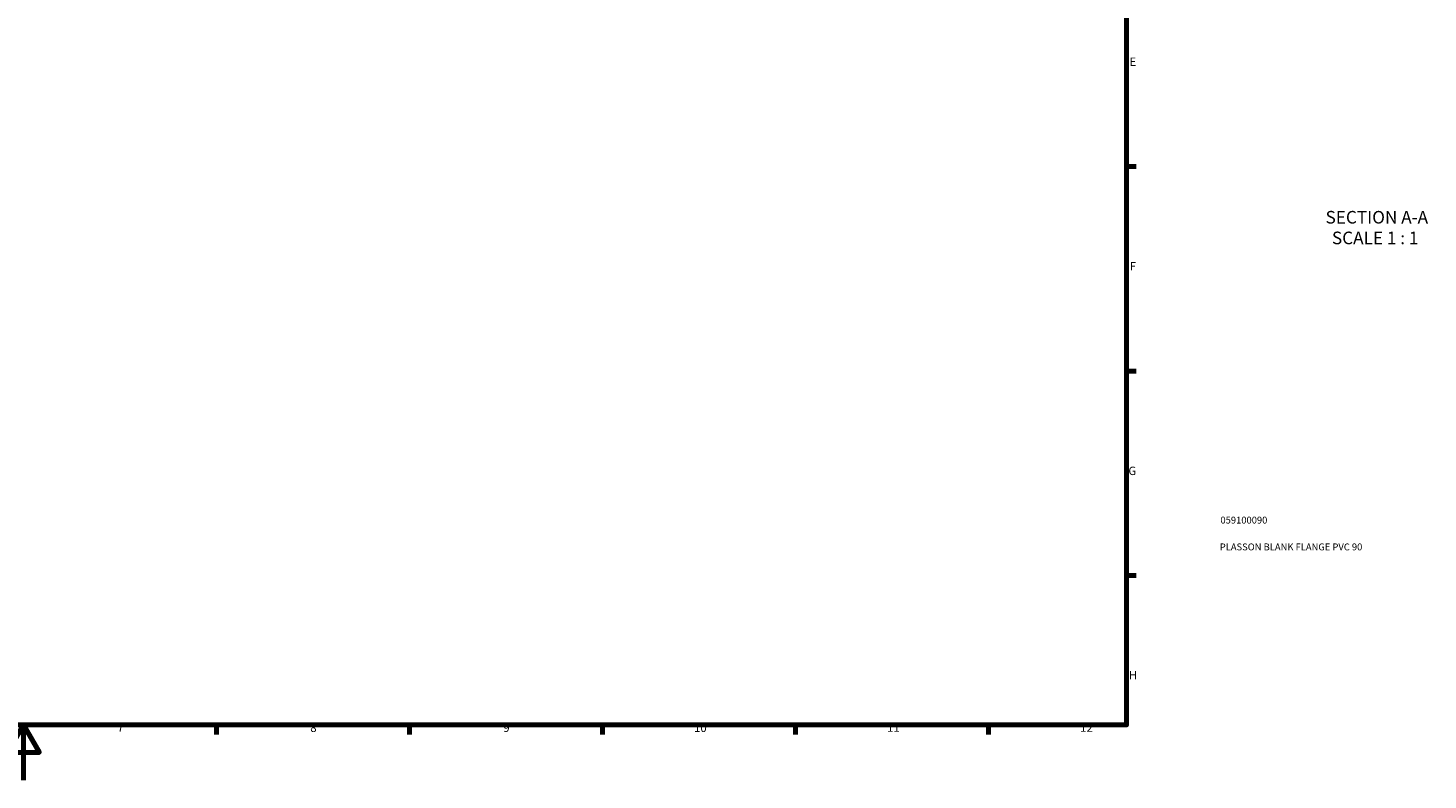
# Model space of a CAD drawing. Units: millimetres. Extents: x -109 to 953, y 0 to 891.
# Drawn here: x 422 to 930, y 0 to 273 of the extents above; entities that cross this region are included whole.
import ezdxf

# ---------------------------------------------------------------- set-up
doc = ezdxf.new("R2010")
doc.units = ezdxf.units.MM
for name, color, linetype, lineweight in [('Border (ANSI)', 7, 'Continuous', 70), ('Symbol (ANSI)', 7, 'Continuous', 25), ('Title (ISO)', 7, 'Continuous', 50)]:
    doc.layers.add(name, color=color, linetype=linetype, lineweight=lineweight)
doc.styles.add('Label Text (ANSI)', font='tahoma.ttf')
doc.styles.add('Note Text (ANSI)', font='tahoma.ttf')
doc.styles.add('Note Text (ISO)', font='tahoma.ttf')

# ---------------------------------------------------------------- blocks, each defined once
blk = doc.blocks.new('Borders Default Border')
at = {"layer": 'Border (ANSI)'}
for p, q in [((821, 222.75), (824.45, 222.75)), ((821, 148.5), (824.45, 148.5)), ((821, 74.25), (824.45, 74.25)), ((490.58, 20), (490.58, 16.55)), ((560.67, 20), (560.67, 16.55)), ((630.75, 20), (630.75, 16.55)), ((700.83, 20), (700.83, 16.55)), ((770.92, 20), (770.92, 16.55))]:
    blk.add_line(p, q, dxfattribs=at)
at = {"layer": 'Border (ANSI)', "flags": 128}
for points in [[(20, 20), (20, 574), (821, 574), (821, 20), (20, 20)], [(420.5, 0), (420.5, 20), (414.73, 10), (426.27, 10), (420.5, 20)]]:
    blk.add_lwpolyline(points, dxfattribs=at)
at = {"layer": 'Border (ANSI)', "attachment_point": 7, "style": 'Note Text (ANSI)'}
for s, insert, char_height in [('E', (822.05, 258.35), 3.05), ('F', (822.14, 184.1), 3.05), ('G', (821.66, 109.79), 3.05), ('H', (821.81, 35.6), 3.05), ('7', (454.6, 16.55), 3.05), ('8', (524.63, 16.48), 3.05), ('9', (594.7, 16.49), 3.05), ('10', (663.96, 16.49), 3.048), ('11', (734.04, 16.55), 3.048), ('12', (804.13, 16.55), 3.048)]:
    blk.add_mtext(s, dxfattribs=dict(at, insert=insert, char_height=char_height))
blk = doc.blocks.new('Title Blocks ISO')
at = {"layer": 'Title (ISO)', "color": 232, "true_color": 0xca0064, "style": 'Note Text (ISO)'}
for tag, p in [('PART_NUMBER_001', (34.08, 73.14)), ('DESCRIPTION_001', (33.84, 63.4))]:
    blk.add_attdef(tag, p, '', height=2.5, dxfattribs=at)

msp = doc.modelspace()

# ---------------------------------------------------------------- block references
msp.add_blockref('Borders Default Border', (0, 0))
msp.add_blockref('Title Blocks ISO', (821, 20)).add_auto_attribs({'PART_NUMBER_001': '059100090', 'DESCRIPTION_001': 'PLASSON BLANK FLANGE PVC 90'})

# ---------------------------------------------------------------- texts
at = {"layer": 'Symbol (ANSI)', "char_height": 4.572, "attachment_point": 7, "style": 'Label Text (ANSI)'}
for s, insert in [('SECTION A-A', (893.243, 200.663)), ('SCALE 1 : 1', (895.562, 193.15))]:
    msp.add_mtext(s, dxfattribs=dict(at, insert=insert))

doc.saveas('drawing.dxf')
